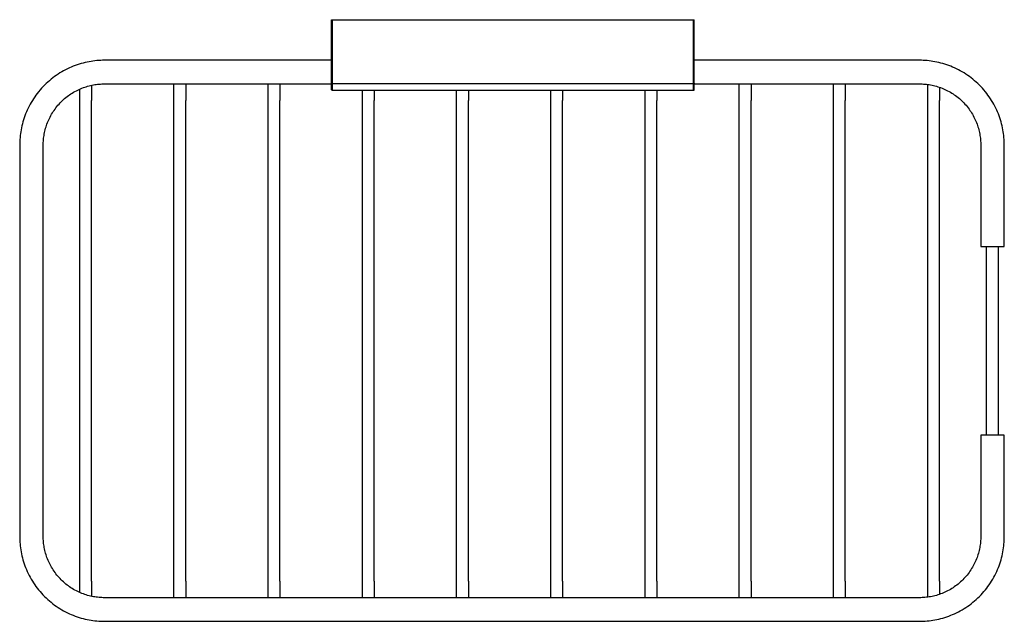
# Model space of a CAD drawing. Units: millimetres. Extents: x -1142 to -618, y 2790 to 3124.
# Drawn here: x -1142 to -933, y 2997 to 3124 of the extents above; entities that cross this region are included whole.
import ezdxf

# ---------------------------------------------------------------- set-up
doc = ezdxf.new("R2010")
doc.units = ezdxf.units.MM
doc.header["$MEASUREMENT"] = 0
doc.layers.add('Default$IGES level 5031011$Default', color=7, linetype='Continuous', true_color=0x000000)
doc.layers.add('Make2D$visible$tangents$Default', color=7, linetype='Continuous', true_color=0x000000)

msp = doc.modelspace()

# ---------------------------------------------------------------- linework, layer by layer
at = {"layer": 'Default$IGES level 5031011$Default'}
for points in [[(-1076.18, 3111.01), (-1076.18, 3124.49)], [(-1076.18, 3124.49), (-1075.98, 3124.49)], [(-1075.98, 3124.49), (-999.38, 3124.49)], [(-999.38, 3124.49), (-999.18, 3124.49)], [(-999.18, 3111.01), (-999.18, 3124.49)], [(-1124.38, 3115.87), (-1124.78, 3115.87), (-1125.18, 3115.86), (-1125.58, 3115.83), (-1125.99, 3115.8), (-1126.4, 3115.76), (-1126.82, 3115.71), (-1127.23, 3115.65), (-1127.65, 3115.57), (-1128.07, 3115.49), (-1128.49, 3115.4), (-1128.91, 3115.29), (-1129.33, 3115.18), (-1129.75, 3115.05), (-1130.17, 3114.92), (-1130.59, 3114.77), (-1131, 3114.61), (-1131.42, 3114.44), (-1131.83, 3114.26), (-1132.24, 3114.07), (-1132.64, 3113.86), (-1133.05, 3113.65), (-1133.44, 3113.42), (-1133.84, 3113.19), (-1134.23, 3112.94), (-1134.61, 3112.68), (-1134.99, 3112.41), (-1135.36, 3112.14), (-1135.72, 3111.85), (-1136.08, 3111.55), (-1136.43, 3111.24), (-1136.77, 3110.93), (-1137.1, 3110.6), (-1137.43, 3110.27), (-1137.75, 3109.93), (-1138.05, 3109.58), (-1138.35, 3109.22), (-1138.64, 3108.86), (-1138.92, 3108.48), (-1139.18, 3108.11), (-1139.44, 3107.72), (-1139.69, 3107.34), (-1139.92, 3106.94), (-1140.15, 3106.54), (-1140.36, 3106.14), (-1140.57, 3105.74), (-1140.76, 3105.33), (-1140.94, 3104.91), (-1141.11, 3104.5), (-1141.27, 3104.08), (-1141.42, 3103.67), (-1141.56, 3103.25), (-1141.68, 3102.83), (-1141.8, 3102.41), (-1141.9, 3101.99), (-1141.99, 3101.57), (-1142.08, 3101.15), (-1142.15, 3100.73), (-1142.21, 3100.32), (-1142.26, 3099.9), (-1142.3, 3099.49), (-1142.34, 3099.08), (-1142.36, 3098.68), (-1142.37, 3098.27), (-1142.38, 3097.87)], [(-1076.18, 3115.87), (-1124.38, 3115.87)], [(-951.38, 3115.87), (-999.18, 3115.87)], [(-933.38, 3097.87), (-933.38, 3098.27), (-933.39, 3098.68), (-933.42, 3099.08), (-933.45, 3099.49), (-933.49, 3099.9), (-933.54, 3100.32), (-933.6, 3100.73), (-933.68, 3101.15), (-933.76, 3101.57), (-933.85, 3101.99), (-933.96, 3102.41), (-934.07, 3102.83), (-934.2, 3103.25), (-934.33, 3103.67), (-934.48, 3104.08), (-934.64, 3104.5), (-934.81, 3104.91), (-934.99, 3105.33), (-935.18, 3105.74), (-935.39, 3106.14), (-935.6, 3106.54), (-935.83, 3106.94), (-936.06, 3107.34), (-936.31, 3107.72), (-936.57, 3108.11), (-936.84, 3108.48), (-937.11, 3108.86), (-937.4, 3109.22), (-937.7, 3109.58), (-938.01, 3109.93), (-938.32, 3110.27), (-938.65, 3110.6), (-938.98, 3110.93), (-939.32, 3111.24), (-939.67, 3111.55), (-940.03, 3111.85), (-940.39, 3112.14), (-940.77, 3112.41), (-941.14, 3112.68), (-941.53, 3112.94), (-941.91, 3113.19), (-942.31, 3113.42), (-942.71, 3113.65), (-943.11, 3113.86), (-943.51, 3114.07), (-943.92, 3114.26), (-944.34, 3114.44), (-944.75, 3114.61), (-945.17, 3114.77), (-945.58, 3114.92), (-946, 3115.05), (-946.42, 3115.18), (-946.84, 3115.29), (-947.26, 3115.4), (-947.68, 3115.49), (-948.1, 3115.57), (-948.52, 3115.65), (-948.93, 3115.71), (-949.35, 3115.76), (-949.76, 3115.8), (-950.17, 3115.83), (-950.57, 3115.86), (-950.98, 3115.87), (-951.38, 3115.87)], [(-1137.38, 3097.87), (-1137.37, 3098.16), (-1137.36, 3098.45), (-1137.35, 3098.75), (-1137.32, 3099.04), (-1137.29, 3099.34), (-1137.26, 3099.64), (-1137.21, 3099.94), (-1137.16, 3100.24), (-1137.1, 3100.54), (-1137.03, 3100.84), (-1136.96, 3101.15), (-1136.87, 3101.45), (-1136.78, 3101.75), (-1136.68, 3102.06), (-1136.58, 3102.36), (-1136.46, 3102.66), (-1136.34, 3102.96), (-1136.21, 3103.26), (-1136.07, 3103.55), (-1135.92, 3103.84), (-1135.77, 3104.14), (-1135.61, 3104.42), (-1135.43, 3104.71), (-1135.26, 3104.99), (-1135.07, 3105.26), (-1134.88, 3105.54), (-1134.68, 3105.8), (-1134.47, 3106.07), (-1134.25, 3106.33), (-1134.03, 3106.58), (-1133.8, 3106.83), (-1133.57, 3107.07), (-1133.33, 3107.3), (-1133.08, 3107.53), (-1132.83, 3107.75), (-1132.57, 3107.97), (-1132.31, 3108.17), (-1132.04, 3108.38), (-1131.77, 3108.57), (-1131.49, 3108.75), (-1131.21, 3108.93), (-1130.92, 3109.1), (-1130.64, 3109.27), (-1130.35, 3109.42), (-1130.05, 3109.57), (-1129.76, 3109.71), (-1129.46, 3109.84), (-1129.16, 3109.96), (-1128.86, 3110.08), (-1128.56, 3110.18), (-1128.26, 3110.28), (-1127.95, 3110.37), (-1127.65, 3110.46), (-1127.35, 3110.53), (-1127.04, 3110.6), (-1126.74, 3110.66), (-1126.44, 3110.71), (-1126.14, 3110.75), (-1125.84, 3110.79), (-1125.54, 3110.82), (-1125.25, 3110.84), (-1124.96, 3110.86), (-1124.66, 3110.87), (-1124.38, 3110.87)], [(-1127.13, 3110.58), (-1127.13, 3107.33)], [(-1124.38, 3110.87), (-1076.18, 3110.87)], [(-1109.63, 3107.33), (-1109.63, 3110.87)], [(-1107.13, 3110.87), (-1107.13, 3107.33)], [(-1089.63, 3107.33), (-1089.63, 3110.87)], [(-1087.13, 3110.87), (-1087.13, 3107.33)], [(-1076.18, 3110.33), (-1076.18, 3110.99)], [(-1076.18, 3110.16), (-1076.18, 3110.33)], [(-1076.18, 3109.69), (-1076.18, 3110.16)], [(-999.18, 3109.69), (-999.18, 3110.99)], [(-999.18, 3110.87), (-951.38, 3110.87)], [(-989.63, 3107.33), (-989.63, 3110.87)], [(-987.13, 3110.87), (-987.13, 3107.33)], [(-969.63, 3107.33), (-969.63, 3110.87)], [(-967.13, 3110.87), (-967.13, 3107.33)], [(-951.38, 3110.87), (-951.09, 3110.87), (-950.8, 3110.86), (-950.5, 3110.84), (-950.21, 3110.82), (-949.91, 3110.79), (-949.61, 3110.75), (-949.31, 3110.71), (-949.01, 3110.66), (-948.71, 3110.6), (-948.41, 3110.53), (-948.1, 3110.46), (-947.8, 3110.37), (-947.5, 3110.28), (-947.19, 3110.18), (-946.89, 3110.08), (-946.59, 3109.96), (-946.29, 3109.84), (-945.99, 3109.71), (-945.7, 3109.57), (-945.4, 3109.42), (-945.11, 3109.27), (-944.83, 3109.1), (-944.54, 3108.93), (-944.26, 3108.75), (-943.99, 3108.57), (-943.71, 3108.38), (-943.44, 3108.17), (-943.18, 3107.97), (-942.92, 3107.75), (-942.67, 3107.53), (-942.42, 3107.3), (-942.18, 3107.07), (-941.95, 3106.83), (-941.72, 3106.58), (-941.5, 3106.33), (-941.28, 3106.07), (-941.08, 3105.8), (-940.87, 3105.54), (-940.68, 3105.26), (-940.49, 3104.99), (-940.32, 3104.71), (-940.15, 3104.42), (-939.98, 3104.14), (-939.83, 3103.84), (-939.68, 3103.55), (-939.54, 3103.26), (-939.41, 3102.96), (-939.29, 3102.66), (-939.17, 3102.36), (-939.07, 3102.06), (-938.97, 3101.75), (-938.88, 3101.45), (-938.79, 3101.15), (-938.72, 3100.84), (-938.65, 3100.54), (-938.59, 3100.24), (-938.54, 3099.94), (-938.5, 3099.64), (-938.46, 3099.34), (-938.43, 3099.04), (-938.4, 3098.75), (-938.39, 3098.45), (-938.38, 3098.16), (-938.38, 3097.87)], [(-949.63, 3107.33), (-949.63, 3110.76)], [(-947.13, 3110.16), (-947.13, 3107.33)], [(-1129.63, 3107.33), (-1129.63, 3109.77)], [(-1075.98, 3109.49), (-1075.98, 3109.49), (-1075.98, 3109.49), (-1075.99, 3109.49), (-1075.99, 3109.49), (-1076, 3109.49), (-1076, 3109.49), (-1076.01, 3109.49), (-1076.01, 3109.49), (-1076.02, 3109.49), (-1076.02, 3109.49), (-1076.03, 3109.49), (-1076.03, 3109.49), (-1076.04, 3109.5), (-1076.04, 3109.5), (-1076.04, 3109.5), (-1076.05, 3109.5), (-1076.05, 3109.5), (-1076.06, 3109.5), (-1076.06, 3109.51), (-1076.07, 3109.51), (-1076.07, 3109.51), (-1076.08, 3109.51), (-1076.08, 3109.52), (-1076.09, 3109.52), (-1076.09, 3109.52), (-1076.09, 3109.52), (-1076.1, 3109.53), (-1076.1, 3109.53), (-1076.11, 3109.53), (-1076.11, 3109.54), (-1076.11, 3109.54), (-1076.12, 3109.54), (-1076.12, 3109.55), (-1076.12, 3109.55), (-1076.13, 3109.56), (-1076.13, 3109.56), (-1076.13, 3109.56), (-1076.14, 3109.57), (-1076.14, 3109.57), (-1076.14, 3109.58), (-1076.15, 3109.58), (-1076.15, 3109.59), (-1076.15, 3109.59), (-1076.15, 3109.59), (-1076.16, 3109.6), (-1076.16, 3109.6), (-1076.16, 3109.61), (-1076.16, 3109.61), (-1076.16, 3109.62), (-1076.17, 3109.62), (-1076.17, 3109.63), (-1076.17, 3109.63), (-1076.17, 3109.64), (-1076.17, 3109.64), (-1076.17, 3109.65), (-1076.17, 3109.65), (-1076.17, 3109.65), (-1076.17, 3109.66), (-1076.17, 3109.66), (-1076.17, 3109.67), (-1076.18, 3109.67), (-1076.18, 3109.68), (-1076.18, 3109.68), (-1076.18, 3109.69)], [(-1047.13, 3109.49), (-1075.98, 3109.49)], [(-1069.63, 3107.33), (-1069.63, 3109.49)], [(-1067.13, 3109.49), (-1067.13, 3107.33)], [(-1049.63, 3107.33), (-1049.63, 3109.49)], [(-999.38, 3109.49), (-1047.13, 3109.49)], [(-1047.13, 3109.49), (-1047.13, 3107.33)], [(-1029.63, 3107.33), (-1029.63, 3109.49)], [(-1027.13, 3109.49), (-1027.13, 3107.33)], [(-1009.63, 3107.33), (-1009.63, 3109.49)], [(-1007.13, 3109.49), (-1007.13, 3107.33)], [(-999.23, 3109.54), (-999.24, 3109.54), (-999.24, 3109.54), (-999.24, 3109.54), (-999.25, 3109.53), (-999.25, 3109.53), (-999.26, 3109.53), (-999.26, 3109.52), (-999.26, 3109.52), (-999.27, 3109.52), (-999.27, 3109.51), (-999.28, 3109.51), (-999.28, 3109.51), (-999.29, 3109.51), (-999.29, 3109.51), (-999.29, 3109.5), (-999.3, 3109.5), (-999.3, 3109.5), (-999.31, 3109.5), (-999.31, 3109.5), (-999.32, 3109.49), (-999.32, 3109.49), (-999.33, 3109.49), (-999.33, 3109.49), (-999.34, 3109.49), (-999.34, 3109.49), (-999.35, 3109.49), (-999.35, 3109.49), (-999.36, 3109.49), (-999.36, 3109.49), (-999.37, 3109.49), (-999.37, 3109.49), (-999.38, 3109.49)], [(-999.23, 3109.54), (-999.23, 3109.55), (-999.23, 3109.55), (-999.22, 3109.56), (-999.22, 3109.56), (-999.22, 3109.56), (-999.22, 3109.57), (-999.21, 3109.57), (-999.21, 3109.57), (-999.21, 3109.58), (-999.2, 3109.58), (-999.2, 3109.59), (-999.2, 3109.59), (-999.2, 3109.6), (-999.19, 3109.6), (-999.19, 3109.61), (-999.19, 3109.61), (-999.19, 3109.61), (-999.19, 3109.62), (-999.19, 3109.62), (-999.18, 3109.63), (-999.18, 3109.63), (-999.18, 3109.64), (-999.18, 3109.64), (-999.18, 3109.65), (-999.18, 3109.65), (-999.18, 3109.66), (-999.18, 3109.66), (-999.18, 3109.67), (-999.18, 3109.67), (-999.18, 3109.68), (-999.18, 3109.68), (-999.18, 3109.69)], [(-1129.63, 3005.42), (-1129.63, 3107.33)], [(-1127.13, 3005.42), (-1127.13, 3107.33)], [(-1109.63, 3005.42), (-1109.63, 3107.33)], [(-1107.13, 3005.42), (-1107.13, 3107.33)], [(-1089.63, 3005.42), (-1089.63, 3107.33)], [(-1087.13, 3005.42), (-1087.13, 3107.33)], [(-1069.63, 3005.42), (-1069.63, 3107.33)], [(-1067.13, 3005.42), (-1067.13, 3107.33)], [(-1049.63, 3005.42), (-1049.63, 3107.33)], [(-1047.13, 3005.42), (-1047.13, 3107.33)], [(-1029.63, 3005.42), (-1029.63, 3107.33)], [(-1027.13, 3005.42), (-1027.13, 3107.33)], [(-1009.63, 3005.42), (-1009.63, 3107.33)], [(-1007.13, 3005.42), (-1007.13, 3107.33)], [(-989.63, 3005.42), (-989.63, 3107.33)], [(-987.13, 3005.42), (-987.13, 3107.33)], [(-969.63, 3005.42), (-969.63, 3107.33)], [(-967.13, 3005.42), (-967.13, 3107.33)], [(-949.63, 3005.42), (-949.63, 3107.33)], [(-947.13, 3005.42), (-947.13, 3107.33)], [(-1142.38, 3097.87), (-1142.38, 3014.87)], [(-1137.38, 3014.87), (-1137.38, 3097.87)], [(-938.38, 3097.87), (-938.38, 3076.37)], [(-933.38, 3076.37), (-933.38, 3097.87)], [(-938.38, 3076.37), (-933.38, 3076.37)], [(-937.13, 3036.37), (-937.13, 3076.37)], [(-934.63, 3036.37), (-934.63, 3076.37)], [(-938.38, 3036.37), (-938.38, 3014.87)], [(-933.38, 3036.37), (-938.38, 3036.37)], [(-933.38, 3014.87), (-933.38, 3036.37)], [(-1142.38, 3014.87), (-1142.37, 3014.47), (-1142.36, 3014.07), (-1142.34, 3013.67), (-1142.3, 3013.26), (-1142.26, 3012.85), (-1142.21, 3012.43), (-1142.15, 3012.02), (-1142.08, 3011.6), (-1141.99, 3011.18), (-1141.9, 3010.76), (-1141.8, 3010.34), (-1141.68, 3009.92), (-1141.56, 3009.5), (-1141.42, 3009.08), (-1141.27, 3008.66), (-1141.11, 3008.25), (-1140.94, 3007.83), (-1140.76, 3007.42), (-1140.57, 3007.01), (-1140.36, 3006.61), (-1140.15, 3006.2), (-1139.92, 3005.81), (-1139.69, 3005.41), (-1139.44, 3005.02), (-1139.18, 3004.64), (-1138.92, 3004.26), (-1138.64, 3003.89), (-1138.35, 3003.53), (-1138.05, 3003.17), (-1137.75, 3002.82), (-1137.43, 3002.48), (-1137.1, 3002.15), (-1136.77, 3001.82), (-1136.43, 3001.5), (-1136.08, 3001.2), (-1135.72, 3000.9), (-1135.36, 3000.61), (-1134.99, 3000.33), (-1134.61, 3000.07), (-1134.23, 2999.81), (-1133.84, 2999.56), (-1133.44, 2999.32), (-1133.05, 2999.1), (-1132.64, 2998.88), (-1132.24, 2998.68), (-1131.83, 2998.49), (-1131.42, 2998.31), (-1131, 2998.14), (-1130.59, 2997.98), (-1130.17, 2997.83), (-1129.75, 2997.69), (-1129.33, 2997.57), (-1128.91, 2997.45), (-1128.49, 2997.35), (-1128.07, 2997.26), (-1127.65, 2997.17), (-1127.23, 2997.1), (-1126.82, 2997.04), (-1126.4, 2996.99), (-1125.99, 2996.95), (-1125.58, 2996.91), (-1125.18, 2996.89), (-1124.78, 2996.88), (-1124.38, 2996.87)], [(-1124.38, 3001.87), (-1124.66, 3001.88), (-1124.96, 3001.89), (-1125.25, 3001.9), (-1125.54, 3001.93), (-1125.84, 3001.96), (-1126.14, 3001.99), (-1126.44, 3002.04), (-1126.74, 3002.09), (-1127.04, 3002.15), (-1127.35, 3002.22), (-1127.65, 3002.29), (-1127.95, 3002.38), (-1128.26, 3002.47), (-1128.56, 3002.57), (-1128.86, 3002.67), (-1129.16, 3002.79), (-1129.46, 3002.91), (-1129.76, 3003.04), (-1130.05, 3003.18), (-1130.35, 3003.33), (-1130.64, 3003.48), (-1130.92, 3003.64), (-1131.21, 3003.81), (-1131.49, 3003.99), (-1131.77, 3004.18), (-1132.04, 3004.37), (-1132.31, 3004.57), (-1132.57, 3004.78), (-1132.83, 3005), (-1133.08, 3005.22), (-1133.33, 3005.45), (-1133.57, 3005.68), (-1133.8, 3005.92), (-1134.03, 3006.17), (-1134.25, 3006.42), (-1134.47, 3006.68), (-1134.68, 3006.94), (-1134.88, 3007.21), (-1135.07, 3007.48), (-1135.26, 3007.76), (-1135.43, 3008.04), (-1135.61, 3008.33), (-1135.77, 3008.61), (-1135.92, 3008.9), (-1136.07, 3009.2), (-1136.21, 3009.49), (-1136.34, 3009.79), (-1136.46, 3010.09), (-1136.58, 3010.39), (-1136.68, 3010.69), (-1136.78, 3010.99), (-1136.87, 3011.3), (-1136.96, 3011.6), (-1137.03, 3011.9), (-1137.1, 3012.21), (-1137.16, 3012.51), (-1137.21, 3012.81), (-1137.26, 3013.11), (-1137.29, 3013.41), (-1137.32, 3013.71), (-1137.35, 3014), (-1137.36, 3014.29), (-1137.37, 3014.59), (-1137.38, 3014.87)], [(-951.38, 2996.87), (-950.98, 2996.88), (-950.57, 2996.89), (-950.17, 2996.91), (-949.76, 2996.95), (-949.35, 2996.99), (-948.93, 2997.04), (-948.52, 2997.1), (-948.1, 2997.17), (-947.68, 2997.26), (-947.26, 2997.35), (-946.84, 2997.45), (-946.42, 2997.57), (-946, 2997.69), (-945.58, 2997.83), (-945.17, 2997.98), (-944.75, 2998.14), (-944.34, 2998.31), (-943.92, 2998.49), (-943.51, 2998.68), (-943.11, 2998.88), (-942.71, 2999.1), (-942.31, 2999.32), (-941.91, 2999.56), (-941.53, 2999.81), (-941.14, 3000.07), (-940.77, 3000.33), (-940.39, 3000.61), (-940.03, 3000.9), (-939.67, 3001.2), (-939.32, 3001.5), (-938.98, 3001.82), (-938.65, 3002.15), (-938.32, 3002.48), (-938.01, 3002.82), (-937.7, 3003.17), (-937.4, 3003.53), (-937.11, 3003.89), (-936.84, 3004.26), (-936.57, 3004.64), (-936.31, 3005.02), (-936.06, 3005.41), (-935.83, 3005.81), (-935.6, 3006.2), (-935.39, 3006.61), (-935.18, 3007.01), (-934.99, 3007.42), (-934.81, 3007.83), (-934.64, 3008.25), (-934.48, 3008.66), (-934.33, 3009.08), (-934.2, 3009.5), (-934.07, 3009.92), (-933.96, 3010.34), (-933.85, 3010.76), (-933.76, 3011.18), (-933.68, 3011.6), (-933.6, 3012.02), (-933.54, 3012.43), (-933.49, 3012.85), (-933.45, 3013.26), (-933.42, 3013.67), (-933.39, 3014.07), (-933.38, 3014.47), (-933.38, 3014.87)], [(-938.38, 3014.87), (-938.38, 3014.59), (-938.39, 3014.29), (-938.4, 3014), (-938.43, 3013.71), (-938.46, 3013.41), (-938.5, 3013.11), (-938.54, 3012.81), (-938.59, 3012.51), (-938.65, 3012.21), (-938.72, 3011.9), (-938.79, 3011.6), (-938.88, 3011.3), (-938.97, 3010.99), (-939.07, 3010.69), (-939.17, 3010.39), (-939.29, 3010.09), (-939.41, 3009.79), (-939.54, 3009.49), (-939.68, 3009.2), (-939.83, 3008.9), (-939.98, 3008.61), (-940.15, 3008.33), (-940.32, 3008.04), (-940.49, 3007.76), (-940.68, 3007.48), (-940.87, 3007.21), (-941.08, 3006.94), (-941.28, 3006.68), (-941.5, 3006.42), (-941.72, 3006.17), (-941.95, 3005.92), (-942.18, 3005.68), (-942.42, 3005.45), (-942.67, 3005.22), (-942.92, 3005), (-943.18, 3004.78), (-943.44, 3004.57), (-943.71, 3004.37), (-943.99, 3004.18), (-944.26, 3003.99), (-944.54, 3003.81), (-944.83, 3003.64), (-945.11, 3003.48), (-945.4, 3003.33), (-945.7, 3003.18), (-945.99, 3003.04), (-946.29, 3002.91), (-946.59, 3002.79), (-946.89, 3002.67), (-947.19, 3002.57), (-947.5, 3002.47), (-947.8, 3002.38), (-948.1, 3002.29), (-948.41, 3002.22), (-948.71, 3002.15), (-949.01, 3002.09), (-949.31, 3002.04), (-949.61, 3001.99), (-949.91, 3001.96), (-950.21, 3001.93), (-950.5, 3001.9), (-950.8, 3001.89), (-951.09, 3001.88), (-951.38, 3001.87)], [(-1129.63, 3002.98), (-1129.63, 3005.42)], [(-1127.13, 3005.42), (-1127.13, 3002.17)], [(-1109.63, 3001.87), (-1109.63, 3005.42)], [(-1107.13, 3005.42), (-1107.13, 3001.87)], [(-1089.63, 3001.87), (-1089.63, 3005.42)], [(-1087.13, 3005.42), (-1087.13, 3001.87)], [(-1069.63, 3001.87), (-1069.63, 3005.42)], [(-1067.13, 3005.42), (-1067.13, 3001.87)], [(-1049.63, 3001.87), (-1049.63, 3005.42)], [(-1047.13, 3005.42), (-1047.13, 3001.87)], [(-1029.63, 3001.87), (-1029.63, 3005.42)], [(-1027.13, 3005.42), (-1027.13, 3001.87)], [(-1009.63, 3001.87), (-1009.63, 3005.42)], [(-1007.13, 3005.42), (-1007.13, 3001.87)], [(-989.63, 3001.87), (-989.63, 3005.42)], [(-987.13, 3005.42), (-987.13, 3001.87)], [(-969.63, 3001.87), (-969.63, 3005.42)], [(-967.13, 3005.42), (-967.13, 3001.87)], [(-949.63, 3001.99), (-949.63, 3005.42)], [(-947.13, 3005.42), (-947.13, 3002.59)], [(-951.38, 3001.87), (-1124.38, 3001.87)], [(-1124.38, 2996.87), (-951.38, 2996.87)]]:
    msp.add_lwpolyline(points, dxfattribs=at)
at = {"layer": 'Make2D$visible$tangents$Default'}
for points in [[(-1075.98, 3110.95), (-1075.98, 3124.49)], [(-999.38, 3110.95), (-999.38, 3124.49)], [(-1076.18, 3111.01), (-1076.17, 3111), (-1076.17, 3111), (-1076.16, 3110.99), (-1076.16, 3110.99), (-1076.15, 3110.99), (-1076.14, 3110.98), (-1076.14, 3110.98), (-1076.13, 3110.98), (-1076.13, 3110.97), (-1076.12, 3110.97), (-1076.11, 3110.97), (-1076.11, 3110.96), (-1076.1, 3110.96), (-1076.1, 3110.96), (-1076.09, 3110.96), (-1076.08, 3110.96), (-1076.08, 3110.95), (-1076.07, 3110.95), (-1076.06, 3110.95), (-1076.06, 3110.95), (-1076.05, 3110.95), (-1076.04, 3110.95), (-1076.04, 3110.95), (-1076.03, 3110.95), (-1076.02, 3110.95), (-1076.01, 3110.95), (-1076.01, 3110.95), (-1076, 3110.95), (-1075.99, 3110.95), (-1075.99, 3110.95), (-1075.98, 3110.95), (-1075.98, 3110.95)], [(-1075.98, 3109.49), (-1075.98, 3110.95)], [(-1075.98, 3110.95), (-999.38, 3110.95)], [(-999.18, 3111.01), (-999.18, 3111), (-999.19, 3111), (-999.19, 3110.99), (-999.2, 3110.99), (-999.2, 3110.99), (-999.21, 3110.98), (-999.21, 3110.98), (-999.22, 3110.98), (-999.22, 3110.97), (-999.23, 3110.97), (-999.24, 3110.97), (-999.24, 3110.96), (-999.25, 3110.96), (-999.26, 3110.96), (-999.26, 3110.96), (-999.27, 3110.96), (-999.28, 3110.95), (-999.28, 3110.95), (-999.29, 3110.95), (-999.3, 3110.95), (-999.3, 3110.95), (-999.31, 3110.95), (-999.32, 3110.95), (-999.32, 3110.95), (-999.33, 3110.95), (-999.34, 3110.95), (-999.34, 3110.95), (-999.35, 3110.95), (-999.36, 3110.95), (-999.36, 3110.95), (-999.37, 3110.95), (-999.38, 3110.95)], [(-999.38, 3109.49), (-999.38, 3110.95)]]:
    msp.add_lwpolyline(points, dxfattribs=at)

doc.saveas('drawing.dxf')
